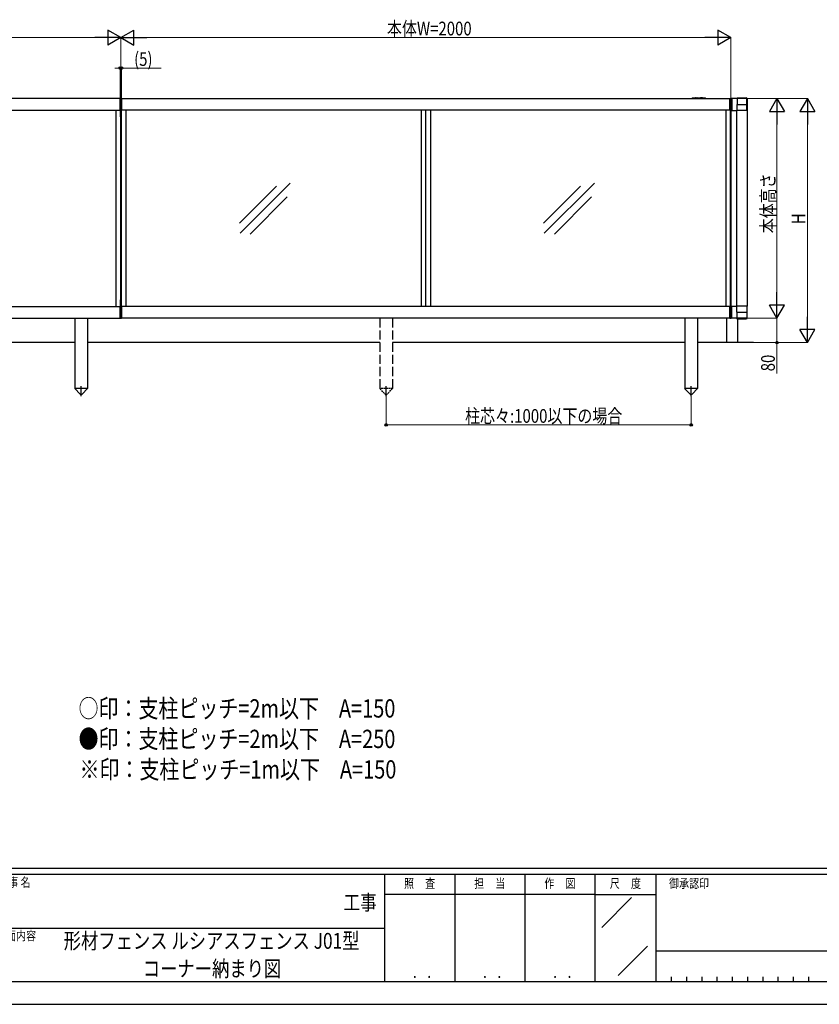
# Model space of a CAD drawing. Units: millimetres. Extents: x 0 to 8410, y 0 to 5940.
# Drawn here: x 4304 to 6926, y 0 to 3228 of the extents above; entities that cross this region are included whole.
import ezdxf
from ezdxf.enums import TextEntityAlignment as Align

# ---------------------------------------------------------------- set-up
doc = ezdxf.new("R2010")
doc.units = ezdxf.units.MM
doc.linetypes.add('YCENTER_1', pattern=[13, 10, -1, 1, -1])
doc.linetypes.add('YHIDDEN_1', pattern=[4, 3, -1])
for name, color, linetype, lineweight in [('USER1', 3, 'Continuous', 13), ('YKK_A1', 4, 'Continuous', 30), ('YKK_D', 6, 'Continuous', 13), ('YKK_ZWAK', 7, 'Continuous', 30)]:
    doc.layers.add(name, color=color, linetype=linetype, lineweight=lineweight)
doc.styles.add('text-b', font='extslim2.shx', dxfattribs={"width": 0.8, "bigfont": 'extfont2.shx'})

msp = doc.modelspace()

# ---------------------------------------------------------------- linework, layer by layer
at = {"layer": 'YKK_A1'}
for p, q in [((4635.3030311, 2969.57236618), (4633.3030311, 2969.46755062)), ((4633.3030311, 2969.46755062), (4633.3030311, 2930.07718174)), ((4635.3030311, 2969.07305141), (4635.3030311, 2969.57236618)), ((4635.3030311, 2969.57236618), (4637.3030311, 2969.46755062)), ((4637.3030311, 2969.46755062), (4637.3030311, 2930.07718174)), ((6632.80290851, 2929.77240605), (6632.80290851, 2969.57240605)), ((6632.80290851, 2969.57240605), (6636.32907649, 2969.38760742)), ((6632.80291356, 2969.57236618), (6636.61338075, 2969.37266806)), ((6632.80291356, 2969.57236618), (6632.80291356, 2929.77236618)), ((6654.10290851, 2970.37240605), (6654.10290851, 2969.37240605)), ((6654.10290851, 2970.37240605), (6689.50290851, 2970.37240605)), ((6655.60290851, 2970.37240605), (6657.33495932, 2971.37240605)), ((6655.60290851, 2970.37240605), (6655.60290851, 2969.37240605)), ((6655.60290851, 2970.37240605), (6688.00290851, 2970.37240605)), ((6657.33495932, 2971.37240605), (6686.2708577, 2971.37240605)), ((6688.00290851, 2970.37240605), (6686.2708577, 2971.37240605)), ((6688.00290851, 2970.37240605), (6688.00290851, 2969.37240605)), ((6689.50290851, 2970.37240605), (6689.50290851, 2929.97240605)), ((4632.8030311, 2969.1723575), (2637.80314852, 2969.1723575)), ((4632.80323299, 2969.08292737), (4632.80296577, 2909.17241553)), ((4633.30296574, 2968.17241279), (4632.80296577, 2968.17241279)), ((4632.8030311, 2931.17235976), (4632.8030311, 2969.1723575)), ((4637.30296551, 2969.17241273), (4633.30296574, 2969.17241273)), ((4633.30296574, 2969.17241273), (4633.30296574, 2909.17241553)), ((4635.3030311, 2969.07305141), (4635.3030311, 2930.47168095)), ((4637.30296551, 2909.17241553), (4637.30296551, 2969.17241273)), ((4637.80296548, 2968.17241279), (4637.30296551, 2968.17241279)), ((4637.80303098, 2969.1723575), (6632.80291356, 2969.1723575)), ((4637.80303098, 2931.17235976), (4637.80303098, 2969.1723575)), ((6632.80291356, 2969.1723575), (6632.80291356, 2931.17235976)), ((6689.50290851, 2969.37240605), (6636.80290851, 2969.37240605)), ((6636.80290851, 2969.37240605), (6636.80290851, 2929.97240605)), ((6636.80290851, 2969.17298202), (6636.80290851, 2930.17183008)), ((6636.80291356, 2969.17294215), (6636.80291356, 2968.87335329)), ((6636.80291356, 2968.87335329), (6636.80291356, 2930.47137907)), ((6639.30290851, 2969.37240605), (6639.30290851, 2929.97240605)), ((6655.50664664, 2949.67240605), (6655.50664664, 2929.97240605)), ((6655.50664664, 2949.67240605), (6688.09917037, 2949.67240605)), ((6655.77853969, 2969.37240605), (6655.77853969, 2949.67240605)), ((6687.82727733, 2929.97240605), (6687.82727733, 2949.67240605)), ((6688.09917037, 2949.67240605), (6688.09917037, 2969.37240605)), ((2637.80314852, 2931.17235976), (4633.3030311, 2931.17235976)), ((4618.80303194, 2931.17235976), (4618.80303194, 2287.17239815)), ((4633.30296574, 2910.17241547), (4632.80296577, 2910.17241547)), ((4633.30296574, 2909.17241553), (4637.30296551, 2909.17241553)), ((4633.3030311, 2930.07718174), (4635.3030311, 2929.97236618)), ((4633.80303104, 2930.05097785), (4633.80303104, 2288.29378874)), ((4635.3030311, 2929.97236618), (4635.3030311, 2930.47168095)), ((4637.3030311, 2930.07718174), (4635.3030311, 2929.97236618)), ((4636.00303091, 2288.33571497), (4636.00303091, 2930.00905162)), ((4636.80303104, 2930.05097785), (4636.80303104, 2288.29378874)), ((4637.80296548, 2910.17241547), (4637.30296551, 2910.17241547)), ((6632.80291356, 2931.17235976), (4637.3030311, 2931.17235976)), ((4651.80303015, 2931.17235976), (4651.80303015, 2287.17239815)), ((5620.30297317, 2931.17235976), (5620.30297317, 2287.17239815)), ((5635.30297227, 2287.17239815), (5635.30297227, 2931.17235976)), ((5650.30297138, 2931.17235976), (5650.30297138, 2287.17239815)), ((6618.8029144, 2931.17235976), (6618.8029144, 2287.17239815)), ((6636.61338075, 2929.9720643), (6632.80291356, 2929.77236618)), ((6632.80290851, 2929.77240605), (6636.32907649, 2929.95720468)), ((6633.8029135, 2929.82477396), (6633.8029135, 2288.51999264)), ((6636.00291337, 2929.94007106), (6636.00291337, 2288.40469553)), ((6636.80291356, 2930.47137907), (6636.80291356, 2930.17179021)), ((6636.80290851, 2929.97240605), (6655.50664664, 2929.97240605)), ((6689.50290851, 2929.97240605), (6654.10290851, 2929.97240605)), ((5023.97596766, 2560.54150323), (5145.41265883, 2681.97818885)), ((5026.28019184, 2527.35667849), (5190.52748375, 2691.6039629)), ((6021.47590895, 2560.54150323), (6142.91260012, 2681.97818885)), ((6023.78013313, 2527.35667849), (6188.02742504, 2691.6039629)), ((5059.46501647, 2525.0524528), (5180.90170764, 2646.48913842)), ((6056.96495776, 2525.0524528), (6178.40164893, 2646.48913842)), ((4633.30296574, 2308.17240522), (4632.80296577, 2308.17240522)), ((4637.30296551, 2309.17240516), (4633.30296574, 2309.17240516)), ((4633.30296574, 2309.17240516), (4633.30296574, 2249.17240796)), ((4637.30296551, 2249.17240796), (4637.30296551, 2309.17240516)), ((4637.80296548, 2308.17240522), (4637.30296551, 2308.17240522)), ((2637.80314852, 2287.17239815), (4633.30303104, 2287.17239815)), ((4632.8030311, 2249.17240041), (4632.8030311, 2287.17239815)), ((4635.30303104, 2288.37240041), (4633.30303104, 2288.26758485)), ((4633.30303104, 2288.26758485), (4633.30303104, 2248.87721597)), ((4635.30303104, 2287.87308565), (4635.30303104, 2288.37240041)), ((4635.30303104, 2288.37240041), (4637.30303104, 2288.26758485)), ((4635.30303104, 2287.87308565), (4635.30303104, 2249.27171518)), ((4637.30303104, 2288.26758485), (4637.30303104, 2248.87721597)), ((6632.80291356, 2287.17239815), (4637.30303104, 2287.17239815)), ((4637.80303098, 2249.17240041), (4637.80303098, 2287.17239815)), ((6636.61338075, 2288.37301625), (6632.80291356, 2288.57271438)), ((6632.80291356, 2248.77271438), (6632.80291356, 2288.57271438)), ((6632.80290851, 2288.57267451), (6632.80290851, 2248.77267451)), ((6632.80290851, 2288.57267451), (6636.32907649, 2288.38787587)), ((6632.80291356, 2287.17239815), (6632.80291356, 2249.17240041)), ((6636.80290851, 2288.37267451), (6655.50664664, 2288.37267451)), ((6636.80290851, 2248.97267451), (6636.80290851, 2288.37267451)), ((6636.80291356, 2287.87370149), (6636.80291356, 2288.17329035)), ((6636.80290851, 2249.17209854), (6636.80290851, 2288.17325048)), ((6636.80291356, 2249.47172727), (6636.80291356, 2287.87370149)), ((6639.30290851, 2248.97267451), (6639.30290851, 2288.37267451)), ((6689.50290851, 2288.37267451), (6654.10290851, 2288.37267451)), ((6655.50664664, 2268.67267451), (6655.50664664, 2288.37267451)), ((6655.50664664, 2268.67267451), (6688.09917037, 2268.67267451)), ((6655.77853969, 2248.97267451), (6655.77853969, 2268.67267451)), ((6687.82727733, 2288.37267451), (6687.82727733, 2268.67267451)), ((6688.09917037, 2268.67267451), (6688.09917037, 2248.97267451)), ((6689.50290851, 2247.97267451), (6689.50290851, 2288.37267451)), ((2637.80314852, 2249.17240041), (4632.8030311, 2249.17240041)), ((4484.30297118, 2249.17240041), (4484.30297118, 2019.17242186)), ((4526.30297018, 2249.17240041), (4526.30297018, 2019.17242186)), ((4633.30296574, 2250.1724079), (4632.80296577, 2250.1724079)), ((4633.30296574, 2249.17240796), (4637.30296551, 2249.17240796)), ((4633.30303104, 2248.87721597), (4635.30303104, 2248.77240041)), ((4635.30303104, 2248.77240041), (4635.30303104, 2249.27171518)), ((4637.30303104, 2248.87721597), (4635.30303104, 2248.77240041)), ((4637.80296548, 2250.1724079), (4637.30296551, 2250.1724079)), ((6632.80291356, 2249.17240041), (4637.80303098, 2249.17240041)), ((6484.30303204, 2249.17240041), (6484.30303204, 2019.17242186)), ((6526.30303104, 2249.17240041), (6526.30303104, 2019.17242186)), ((6621.45301821, 2249.08291351), (6621.45301821, 2169.17241273)), ((6632.80291356, 2248.77271438), (6636.61338075, 2248.9724125)), ((6632.80290851, 2248.77267451), (6636.32907649, 2248.95747314)), ((6636.80291356, 2249.17213841), (6636.80291356, 2249.47172727)), ((6689.50290851, 2248.97267451), (6636.80290851, 2248.97267451)), ((6654.10290851, 2247.97267451), (6654.10290851, 2248.97267451)), ((6654.10290851, 2247.97267451), (6689.50290851, 2247.97267451)), ((6655.60290851, 2247.97267451), (6655.60290851, 2248.97267451)), ((6655.60290851, 2247.97267451), (6657.33495932, 2246.97267451)), ((6655.60290851, 2247.97267451), (6688.00290851, 2247.97267451)), ((6657.33495932, 2246.97267451), (6686.2708577, 2246.97267451)), ((6657.45301821, 2246.97267451), (6657.45301821, 2169.17241273)), ((6688.00290851, 2247.97267451), (6686.2708577, 2246.97267451)), ((6688.00290851, 2247.97267451), (6688.00290851, 2248.97267451)), ((4484.30297118, 2169.17236793), (3526.30295907, 2169.17236793)), ((5484.30298229, 2169.17236793), (4526.30297018, 2169.17236793)), ((6484.30303204, 2169.17236793), (5526.30303104, 2169.17236793)), ((6709.98755964, 2169.17241273), (6526.30303104, 2169.17241273)), ((4484.10297118, 2019.17242186), (4484.10297118, 2018.17242186)), ((4526.50297018, 2019.17242186), (4484.10297118, 2019.17242186)), ((4484.10297118, 2018.17242186), (4501.78040618, 2000.62396786)), ((4526.50297018, 2018.17242186), (4508.82553518, 2000.62396786)), ((4526.50297018, 2018.17242186), (4526.50297018, 2019.17242186)), ((5484.10303204, 2019.17242186), (5484.10303204, 2018.17242186)), ((5526.50303104, 2018.17242186), (5526.50303104, 2019.17242186)), ((6484.10303204, 2019.17242186), (6484.10303204, 2018.17242186)), ((6526.50303104, 2019.17242186), (6484.10303204, 2019.17242186)), ((6484.10303204, 2018.17242186), (6501.78046704, 2000.62396786)), ((6526.50303104, 2018.17242186), (6508.82559604, 2000.62396786)), ((6526.50303104, 2018.17242186), (6526.50303104, 2019.17242186))]:
    msp.add_line(p, q, dxfattribs=at)
at = {"layer": 'YKK_A1', "ltscale": 0.5}
for p, q in [((6551.802828, 2970.28292737), (6509.802828, 2970.28292737)), ((6519.802828, 2971.28292737), (6524.302828, 2971.28292737)), ((6541.802828, 2971.28292737), (6537.302828, 2971.28292737)), ((6654.30291059, 2929.97240605), (6654.30291059, 2288.37267451)), ((6689.30290851, 2929.97240605), (6689.30290851, 2288.37267451))]:
    msp.add_line(p, q, dxfattribs=at)
at = {"layer": 'YKK_A1', "linetype": 'YHIDDEN_1'}
for p, q in [((6688.09917037, 2949.67240605), (6689.50290851, 2949.67240605)), ((6688.09917037, 2268.67267451), (6689.50290851, 2268.67267451))]:
    msp.add_line(p, q, dxfattribs=at)
at = {"layer": 'YKK_A1', "linetype": 'YHIDDEN_1', "ltscale": 10}
for p, q in [((5484.30303204, 2249.17240041), (5484.30303204, 2019.17242186)), ((5526.30303104, 2249.17240041), (5526.30303104, 2019.17242186))]:
    msp.add_line(p, q, dxfattribs=at)
at = {"layer": 'YKK_A1', "linetype": 'YCENTER_1'}
for p, q in [((4505.30297068, 1993.65868375), (4505.30297068, 2026.13611948)), ((5505.30303154, 1993.65868375), (5505.30303154, 2026.13611948)), ((6505.30303154, 1993.65868375), (6505.30303154, 2026.13611948))]:
    msp.add_line(p, q, dxfattribs=at)
at = {"layer": 'YKK_A1', "linetype": 'YHIDDEN_1', "ltscale": 2}
for p, q in [((5526.50303104, 2019.17242186), (5484.10303204, 2019.17242186)), ((5484.10303204, 2018.17242186), (5501.78046704, 2000.62396786)), ((5526.50303104, 2018.17242186), (5508.82559604, 2000.62396786))]:
    msp.add_line(p, q, dxfattribs=at)
at = {"layer": 'YKK_A1', "ltscale": 0.5}
for centre, radius, start, end in [((6509.802828, 2968.58292737), 1.7, 90, 162.89536482), ((6519.802828, 2970.28292737), 1, 90, 180), ((6524.302828, 2970.28292737), 1, 0, 90), ((6537.302828, 2970.28292737), 1, 90, 180), ((6541.802828, 2970.28292737), 1, 0, 90), ((6551.802828, 2968.58292737), 1.7, 17.10463518, 90)]:
    msp.add_arc(centre, radius, start, end, dxfattribs=at)
at = {"layer": 'YKK_A1'}
for centre, radius, start, end in [((6636.30290851, 2968.88829265), 0.5, 0, 87), ((6636.60291356, 2969.17294215), 0.1999999999999886, 0, 87), ((6636.30290851, 2930.45651945), 0.5, 273, 0), ((6636.60291356, 2930.17179021), 0.1999999999999886, 273, 0), ((6636.30290851, 2287.88856111), 0.5, 0, 87), ((6636.60291356, 2288.17329035), 0.1999999999999886, 0, 87), ((6636.30290851, 2249.45678791), 0.5, 273, 0), ((6636.60291356, 2249.17213841), 0.1999999999999886, 273, 0), ((4505.30297018, 2004.17242286), 5, 225.209788, 314.790212), ((6505.30303104, 2004.17242286), 5, 225.209788, 314.790212)]:
    msp.add_arc(centre, radius, start, end, dxfattribs=at)
at = {"layer": 'YKK_A1', "linetype": 'YHIDDEN_1', "ltscale": 2}
msp.add_arc((5505.30303104, 2004.17242286), 5, 225.209788, 314.790212, dxfattribs=at)
at = {"layer": 'YKK_D'}
for p, q in [((2684.30296563, 3169.1724023), (4586.30296563, 3169.1724023)), ((4635.30296563, 2970.17241273), (4635.30296563, 3170.1724023)), ((4635.30296563, 2999.66006951), (4635.30296563, 3170.1724023)), ((6586.30296563, 3169.1724023), (4684.30296563, 3169.1724023)), ((6635.30296563, 2970.17241273), (6635.30296563, 3170.1724023)), ((4632.80296563, 3069.1724023), (4615.80296563, 3069.1724023)), ((4632.80296563, 2970.1724023), (4632.80296563, 3070.1724023)), ((4632.80296563, 3069.1724023), (4637.80296563, 3069.1724023)), ((4637.80296563, 2970.17241273), (4637.80296563, 3070.1724023)), ((4637.80296563, 3069.1724023), (4767.40296563, 3069.1724023)), ((6687.80296563, 2969.17241273), (6887.80296563, 2969.17241273)), ((6687.80296563, 2969.1724023), (6787.80296563, 2969.1724023)), ((6786.80296563, 2920.1724023), (6786.80296563, 2298.17242167)), ((6886.80296563, 2920.17241273), (6886.80296563, 2218.17239336)), ((6687.80296563, 2249.17242167), (6787.80296563, 2249.17242167)), ((6687.80296563, 2249.17242167), (6787.80296563, 2249.17242167)), ((6786.80296563, 2249.17242167), (6786.80296563, 2169.17239336)), ((6704.80296566, 2169.17239336), (6887.80296563, 2169.17239336)), ((6786.80296563, 2169.17239336), (6786.80296563, 2068.01239336)), ((5505.30303154, 1992.65868375), (5505.30303154, 1898.17242286)), ((6505.30303154, 1992.65868375), (6505.30303154, 1898.17242286)), ((5505.30303154, 1899.17242286), (6505.30303154, 1899.17242286))]:
    msp.add_line(p, q, dxfattribs=at)
at = {"layer": 'YKK_D', "lineweight": -2}
for p, q in [((4635.30296563, 3169.1724023), (4550.43247605, 3169.1724023)), ((4635.30296563, 3169.1724023), (4592.86772084, 3193.6724023)), ((4592.86772084, 3193.6724023), (4592.86772084, 3144.6724023)), ((4635.30296563, 3169.1724023), (4592.86772084, 3144.6724023)), ((4635.30296563, 3169.1724023), (4677.73821041, 3193.6724023)), ((4635.30296563, 3169.1724023), (4677.73821041, 3144.6724023)), ((4635.30296563, 3169.1724023), (4720.1734552, 3169.1724023)), ((4677.73821041, 3144.6724023), (4677.73821041, 3193.6724023)), ((6635.30296563, 3169.1724023), (6550.43247605, 3169.1724023)), ((6635.30296563, 3169.1724023), (6592.86772084, 3193.6724023)), ((6592.86772084, 3193.6724023), (6592.86772084, 3144.6724023)), ((6635.30296563, 3169.1724023), (6592.86772084, 3144.6724023)), ((6786.80296563, 2969.1724023), (6762.30296563, 2926.73715752)), ((6786.80296563, 2969.1724023), (6811.30296563, 2926.73715752)), ((6786.80296563, 2969.1724023), (6786.80296563, 2884.30191273)), ((6886.80296563, 2969.17241273), (6862.30296563, 2926.73716795)), ((6886.80296563, 2969.17241273), (6911.30296563, 2926.73716795)), ((6886.80296563, 2969.17241273), (6886.80296563, 2884.30192316)), ((6762.30296563, 2926.73715752), (6811.30296563, 2926.73715752)), ((6862.30296563, 2926.73716795), (6911.30296563, 2926.73716795)), ((6786.80296563, 2249.17242167), (6786.80296563, 2334.04291124)), ((6786.80296563, 2249.17242167), (6762.30296563, 2291.60766646)), ((6811.30296563, 2291.60766646), (6762.30296563, 2291.60766646)), ((6786.80296563, 2249.17242167), (6811.30296563, 2291.60766646)), ((6886.80296563, 2169.17239336), (6886.80296563, 2254.04288293)), ((6886.80296563, 2169.17239336), (6862.30296563, 2211.60763815)), ((6911.30296563, 2211.60763815), (6862.30296563, 2211.60763815)), ((6886.80296563, 2169.17239336), (6911.30296563, 2211.60763815))]:
    msp.add_line(p, q, dxfattribs=at)
at = {"layer": 'YKK_D', "linetype": 'ByBlock', "lineweight": -2}
for centre in [(4632.80296563, 3069.1724023), (4637.80296563, 3069.1724023), (6786.80296563, 2169.17239336), (5505.30303154, 1899.17242286), (6505.30303154, 1899.17242286)]:
    msp.add_circle(centre, 4.25, dxfattribs=at)
at = {"layer": 'YKK_ZWAK'}
for p, q in [((8100.01980756, 445), (300.01980756, 445)), ((5500.01980756, 425), (4200.01980756, 425)), ((6190.01980756, 425), (5500.01980756, 425)), ((5500.01980756, 425), (5500.01980756, 75)), ((5730.01980756, 425), (5730.01980756, 75)), ((5960.01980756, 425), (5960.01980756, 75)), ((6190.01980756, 425), (6190.01980756, 75)), ((6390.01980756, 425), (6190.01980756, 425)), ((7422.51980756, 425), (6390.01980756, 425)), ((6390.01980756, 425), (6390.01980756, 75)), ((6190.01980756, 360), (5500.01980756, 360)), ((6190.01980756, 360), (6390.01980756, 360)), ((6212.10456837, 251.70879605), (6310.03728372, 349.6415114)), ((4200.01980756, 250), (5500.01980756, 250)), ((6265.67175267, 94.01154682), (6361.89194622, 190.23174037)), ((6390.01980756, 175), (7422.51980756, 175)), ((4200.01980756, 75), (5500.01980756, 75)), ((5500.01980756, 75), (6190.01980756, 75)), ((6190.01980756, 75), (6390.01980756, 75)), ((6390.01980756, 75), (7422.51980756, 75)), ((6440.01980756, 90), (6440.01980756, 75)), ((6490.01980756, 90), (6490.01980756, 75)), ((6540.01980756, 90), (6540.01980756, 75)), ((6590.01980756, 90), (6590.01980756, 75)), ((6640.01980756, 90), (6640.01980756, 75)), ((6690.01980756, 90), (6690.01980756, 75)), ((6740.01980756, 90), (6740.01980756, 75)), ((6790.01980756, 90), (6790.01980756, 75)), ((6840.01980756, 90), (6840.01980756, 75)), ((6890.01980756, 90), (6890.01980756, 75)), ((0, 0), (8410, 0))]:
    msp.add_line(p, q, dxfattribs=at)

# ---------------------------------------------------------------- texts
at = {"layer": 'USER1', "style": 'text-b', "width": 0.8}
for s, height, p in [('○印：支柱ピッチ=2m以下\u3000A=150', 60, (4496.8, 940)), ('●印：支柱ピッチ=2m以下\u3000A=250', 60, (4496.8, 840)), ('※印：支柱ピッチ=1m以下\u3000A=150', 60, (4500, 740)), ('形材フェンス ルシアスフェンス J01型', 52, (4447.96647423, 182)), ('コーナー納まり図', 52, (4707.27314089, 91))]:
    msp.add_text(s, height=height, dxfattribs=at).set_placement(p)
at = {"layer": 'YKK_D', "style": 'text-b', "width": 0.8}
for s, p in [('本体W=2000', (5508.10296563, 3176.1724023)), ('(5)', (4678.80296563, 3076.1724023)), ('柱芯々:1000以下の場合', (5764.10303154, 1906.17242286))]:
    msp.add_text(s, height=45, dxfattribs=at).set_placement(p)
for s, p in [('本体高さ', (6779.80296563, 2527.57241199)), ('H', (6879.80296563, 2557.17240305)), ('80', (6779.80296563, 2075.01239336))]:
    msp.add_text(s, height=45, rotation=90, dxfattribs=at).set_placement(p)
at = {"layer": 'YKK_ZWAK', "style": 'text-b', "width": 0.8}
for s, height, p in [('工 事 名', 30, (4226.26980756, 385)), ('図面内容', 30, (4226.26980756, 210)), ('． ．', 35.35000086, (5590, 85.64824581)), ('． ．', 35.35000086, (5820, 85.64824581)), ('． ．', 35.35000086, (6050, 85.64824581))]:
    msp.add_text(s, height=height, dxfattribs=at).set_placement(p)
for s, height, p in [('照     査', 30, (5615.01980756, 392.5)), ('担     当', 30, (5845.01980756, 392.5)), ('作     図', 30, (6075.01980756, 392.5)), ('尺     度', 30, (6290.01980756, 392.5)), ('御承認印', 30, (6498.53814666, 392.5)), ('工事', 50, (5420, 327.535))]:
    msp.add_text(s, height=height, dxfattribs=at).set_placement(p, align=Align.MIDDLE)

doc.saveas('drawing.dxf')
